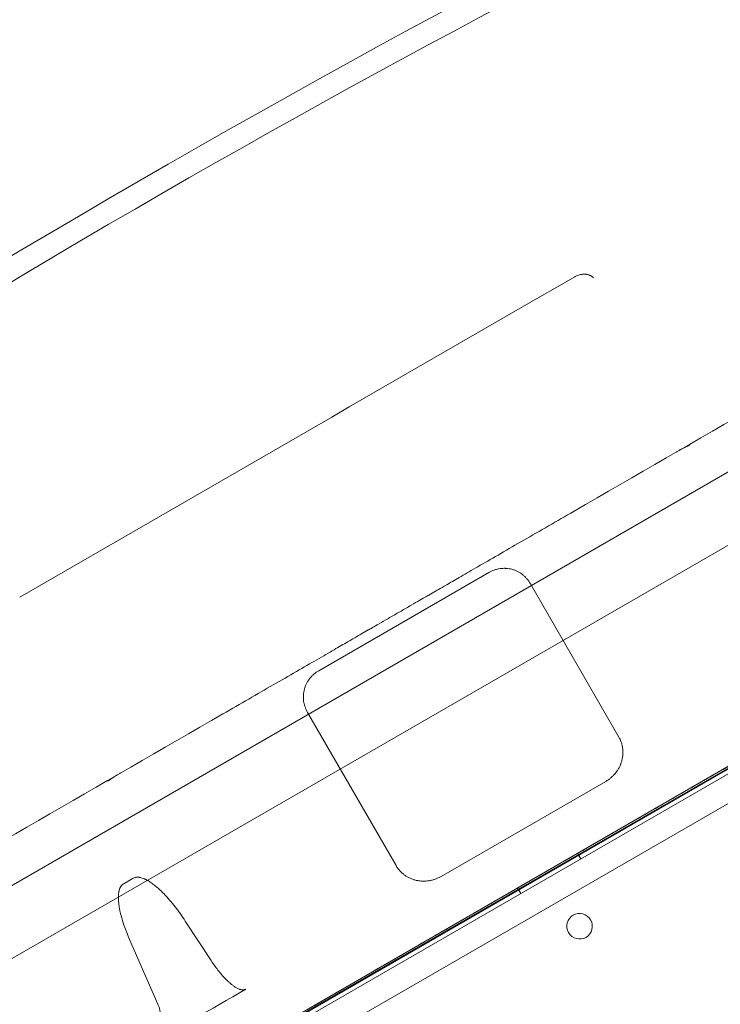
# Model space of a CAD drawing. Units: millimetres. Extents: x -3492 to 14508, y -1372 to 15628.
# Drawn here: x 4831 to 5049, y 7693 to 7999 of the extents above; entities that cross this region are included whole.
import ezdxf

# ---------------------------------------------------------------- set-up
doc = ezdxf.new("R2010")
doc.units = ezdxf.units.MM
doc.header["$MEASUREMENT"] = 0

msp = doc.modelspace()

# ---------------------------------------------------------------- linework, layer by layer
at = {"color": 0, "linetype": 'Continuous', "lineweight": 0}
for p, q in [((5346.67, 8028.97), (4567.24, 7578.97)), ((5447.49, 7995.61), (4543.33, 7473.62)), ((4544.27, 7471.85), (5448.55, 7993.91)), ((5450.34, 7985.71), (4550.48, 7466.2)), ((4620.32, 7587.03), (5313.32, 7986.72)), ((4620.32, 7587.03), (5313.32, 7986.72)), ((4617.67, 7515.7), (5372.19, 7951.33)), ((5343.3, 7934.74), (4650.3, 7535.06)), ((5343.3, 7934.74), (4650.3, 7535.06)), ((4924.31, 7796.79), (4977.12, 7827.28)), ((4990.09, 7823.83), (5017.62, 7776.16)), ((4948.33, 7736.16), (4920.81, 7783.83)), ((5013.51, 7762.35), (4962.35, 7732.81)), ((5005.75, 7738.27), (5004.75, 7740.01)), ((4866.56, 7732.23), (4863.62, 7730.53)), ((4987.08, 7727.49), (4986.08, 7729.23)), ((4890.82, 7706.63), (4882.78, 7718.91)), ((4865.43, 7713.24), (4874.28, 7693.04))]:
    msp.add_line(p, q, dxfattribs=at)
for centre, start, end in [((5005.44, 7717.34), 120.6046, 299.3929), ((5005.36, 7717.3), 300.6046, 119.3929)]:
    msp.add_arc(centre, 4, start, end, dxfattribs=at)
for major_axis, start_param, end_param in [((445.5, 256.94), 0.280979, 2.878219), ((445.5, 256.94), 0.280979, 2.878219), ((-402.19, -231.96), 3.422572, 6.002206), ((-402.19, -231.96), 3.422572, 6.002206)]:
    msp.add_ellipse((4907.6, 7889.56), major_axis=major_axis, ratio=0.138316, start_param=start_param, end_param=end_param, dxfattribs=at)
for points, knots in [([(5377.76, 8062.36), (5377.76, 8062.36), (5377.76, 8062.36), (5377.76, 8062.36), (5377.76, 8062.36), (5377.6, 8062.27), (5377.27, 8062.08), (5376.93, 8061.89), (5376.44, 8061.6), (5375.79, 8061.22), (5375.14, 8060.85), (5374.34, 8060.39), (5373.4, 8059.84), (5372.45, 8059.3), (5371.37, 8058.67), (5370.16, 8057.98), (5368.96, 8057.28), (5367.65, 8056.53), (5366.24, 8055.71), (5364.82, 8054.89), (5363.32, 8054.03), (5361.75, 8053.12), (5360.17, 8052.21), (5358.55, 8051.27), (5356.87, 8050.3), (5355.2, 8049.33), (5353.5, 8048.36), (5351.79, 8047.37), (5351.79, 8047.37), (5351.78, 8047.37), (5351.78, 8047.36), (5350.92, 8046.87), (5350.06, 8046.37), (5349.2, 8045.87), (5347.61, 8044.95), (5346.03, 8044.04), (5344.47, 8043.14), (5342.9, 8042.24), (5341.37, 8041.35), (5339.89, 8040.5), (5338.4, 8039.64), (5336.99, 8038.82), (5335.63, 8038.04), (5334.27, 8037.26), (5333, 8036.52), (5331.82, 8035.84), (5330.64, 8035.16), (5329.56, 8034.54), (5328.6, 8033.98), (5327.63, 8033.42), (5326.78, 8032.93), (5326.05, 8032.51), (5325.33, 8032.09), (5324.75, 8031.75), (5324.29, 8031.49), (5323.84, 8031.23), (5323.53, 8031.05), (5323.36, 8030.95), (5323.36, 8030.95), (5323.36, 8030.95), (5323.36, 8030.95), (5322.04, 8030.19), (5320.71, 8029.43), (5319.39, 8028.66), (5318.84, 8028.34), (5317.81, 8027.75), (5316.3, 8026.88), (5314.8, 8026.01), (5312.84, 8024.88), (5310.43, 8023.49), (5308.03, 8022.1), (5305.22, 8020.48), (5302, 8018.62), (5298.76, 8016.75), (5295.17, 8014.68), (5291.22, 8012.4), (5287.3, 8010.13), (5283.08, 8007.7), (5278.58, 8005.1), (5274.05, 8002.48), (5269.3, 7999.74), (5264.33, 7996.88), (5259.4, 7994.03), (5254.34, 7991.1), (5249.14, 7988.11), (5243.9, 7985.08), (5238.61, 7982.02), (5233.27, 7978.94), (5233.27, 7978.94), (5233.26, 7978.94), (5233.26, 7978.94), (5156.73, 7934.75), (5080.2, 7890.57), (5003.67, 7846.38), (5001, 7844.84), (4998.35, 7843.31), (4995.73, 7841.8), (4993.1, 7840.28), (4990.53, 7838.8), (4988.04, 7837.36), (4985.55, 7835.92), (4983.18, 7834.55), (4980.91, 7833.24), (4978.63, 7831.93), (4976.5, 7830.7), (4974.52, 7829.55), (4972.55, 7828.42), (4970.76, 7827.38), (4969.16, 7826.45), (4967.54, 7825.52), (4966.13, 7824.71), (4964.93, 7824.02), (4963.74, 7823.33), (4962.78, 7822.77), (4962.05, 7822.35), (4961.3, 7821.92), (4960.81, 7821.64), (4960.56, 7821.49), (4960.56, 7821.49), (4960.56, 7821.49), (4960.56, 7821.49), (4959.86, 7821.09), (4959.17, 7820.69), (4958.48, 7820.29), (4958.38, 7820.23), (4958.09, 7820.06), (4957.61, 7819.79), (4957.12, 7819.51), (4956.48, 7819.14), (4955.69, 7818.68), (4954.89, 7818.22), (4953.99, 7817.7), (4952.99, 7817.12), (4951.98, 7816.54), (4950.94, 7815.94), (4949.86, 7815.31), (4949.86, 7815.31), (4949.86, 7815.31), (4949.86, 7815.31), (4949.34, 7815.01), (4948.82, 7814.72), (4948.31, 7814.42), (4947.23, 7813.8), (4946.19, 7813.19), (4945.18, 7812.61), (4944.18, 7812.03), (4943.28, 7811.51), (4942.48, 7811.05), (4941.68, 7810.59), (4941.04, 7810.22), (4940.56, 7809.95), (4940.08, 7809.67), (4939.79, 7809.5), (4939.69, 7809.44), (4939.69, 7809.44), (4939.69, 7809.44), (4939.69, 7809.44), (4938.99, 7809.04), (4938.3, 7808.64), (4937.61, 7808.24), (4937.36, 7808.1), (4936.87, 7807.81), (4936.13, 7807.39), (4935.4, 7806.97), (4934.44, 7806.41), (4933.24, 7805.72), (4932.05, 7805.03), (4930.65, 7804.23), (4929.05, 7803.3), (4927.43, 7802.37), (4925.64, 7801.33), (4923.66, 7800.19), (4921.69, 7799.05), (4919.57, 7797.83), (4917.31, 7796.52), (4915.03, 7795.21), (4912.64, 7793.83), (4910.15, 7792.39), (4907.66, 7790.95), (4905.11, 7789.48), (4902.5, 7787.97), (4899.85, 7786.44), (4897.19, 7784.9), (4894.5, 7783.35), (4894.5, 7783.35), (4894.5, 7783.35), (4894.49, 7783.35), (4817.96, 7739.16), (4741.43, 7694.98), (4664.9, 7650.79), (4659.6, 7647.73), (4654.35, 7644.7), (4649.14, 7641.69), (4643.92, 7638.68), (4638.83, 7635.74), (4633.87, 7632.88), (4628.93, 7630.03), (4624.21, 7627.3), (4619.69, 7624.69), (4615.16, 7622.07), (4610.92, 7619.63), (4606.97, 7617.34), (4603.04, 7615.08), (4599.46, 7613.01), (4596.24, 7611.15), (4593, 7609.28), (4590.17, 7607.65), (4587.76, 7606.25), (4585.35, 7604.87), (4583.4, 7603.74), (4581.89, 7602.87), (4580.37, 7601.99), (4579.33, 7601.39), (4578.77, 7601.07), (4578.77, 7601.07), (4578.77, 7601.07), (4578.77, 7601.07), (4577.45, 7600.3), (4576.13, 7599.54), (4574.81, 7598.78), (4574.64, 7598.68), (4574.33, 7598.5), (4573.88, 7598.24), (4573.43, 7597.98), (4572.84, 7597.64), (4572.12, 7597.22), (4571.4, 7596.81), (4570.55, 7596.32), (4569.59, 7595.76), (4568.62, 7595.2), (4567.54, 7594.58), (4566.36, 7593.9), (4565.18, 7593.22), (4563.91, 7592.49), (4562.56, 7591.71), (4561.2, 7590.92), (4559.78, 7590.1), (4558.29, 7589.24), (4556.81, 7588.39), (4555.29, 7587.51), (4553.73, 7586.61), (4552.16, 7585.7), (4550.57, 7584.78), (4548.97, 7583.86), (4548.97, 7583.86), (4548.97, 7583.86), (4548.97, 7583.86)], [0.4944569, 0.4944569, 0.4944569, 0.4944569, 0.513467, 0.513467, 0.513467, 0.5157066, 0.5157066, 0.5157066, 0.5179462, 0.5179462, 0.5179462, 0.5201858, 0.5201858, 0.5201858, 0.5224254, 0.5224254, 0.5224254, 0.5246649, 0.5246649, 0.5246649, 0.5269045, 0.5269045, 0.5269045, 0.5291441, 0.5291441, 0.5291441, 0.5313822, 0.5313822, 0.5313822, 0.5313837, 0.5313837, 0.5313837, 0.5325197, 0.5325197, 0.5325197, 0.53461, 0.53461, 0.53461, 0.5367003, 0.5367003, 0.5367003, 0.5387906, 0.5387906, 0.5387906, 0.5408809, 0.5408809, 0.5408809, 0.5429711, 0.5429711, 0.5429711, 0.5450614, 0.5450614, 0.5450614, 0.5471517, 0.5471517, 0.5471517, 0.5492405, 0.5492405, 0.5492405, 0.549242, 0.549242, 0.549242, 0.5659058, 0.5659058, 0.5659058, 0.5728734, 0.5728734, 0.5728734, 0.579841, 0.579841, 0.579841, 0.5868086, 0.5868086, 0.5868086, 0.5937762, 0.5937762, 0.5937762, 0.6007438, 0.6007438, 0.6007438, 0.6077114, 0.6077114, 0.6077114, 0.6146791, 0.6146791, 0.6146791, 0.621644, 0.621644, 0.621644, 0.6216467, 0.6216467, 0.6216467, 0.7224426, 0.7224426, 0.7224426, 0.7259532, 0.7259532, 0.7259532, 0.7294637, 0.7294637, 0.7294637, 0.7329742, 0.7329742, 0.7329742, 0.7364847, 0.7364847, 0.7364847, 0.7399952, 0.7399952, 0.7399952, 0.7435058, 0.7435058, 0.7435058, 0.7470163, 0.7470163, 0.7470163, 0.7505249, 0.7505249, 0.7505249, 0.7505268, 0.7505268, 0.7505268, 0.7603028, 0.7603028, 0.7603028, 0.7617072, 0.7617072, 0.7617072, 0.7631115, 0.7631115, 0.7631115, 0.7645158, 0.7645158, 0.7645158, 0.7659192, 0.7659192, 0.7659192, 0.7659201, 0.7659201, 0.7659201, 0.7665996, 0.7665996, 0.7665996, 0.7680039, 0.7680039, 0.7680039, 0.7694083, 0.7694083, 0.7694083, 0.7708126, 0.7708126, 0.7708126, 0.772216, 0.772216, 0.772216, 0.7722169, 0.7722169, 0.7722169, 0.7819929, 0.7819929, 0.7819929, 0.7855034, 0.7855034, 0.7855034, 0.789014, 0.789014, 0.789014, 0.7925245, 0.7925245, 0.7925245, 0.796035, 0.796035, 0.796035, 0.7995455, 0.7995455, 0.7995455, 0.803056, 0.803056, 0.803056, 0.8065665, 0.8065665, 0.8065665, 0.8100752, 0.8100752, 0.8100752, 0.8100771, 0.8100771, 0.8100771, 0.910873, 0.910873, 0.910873, 0.9178406, 0.9178406, 0.9178406, 0.9248083, 0.9248083, 0.9248083, 0.9317759, 0.9317759, 0.9317759, 0.9387435, 0.9387435, 0.9387435, 0.9457111, 0.9457111, 0.9457111, 0.9526787, 0.9526787, 0.9526787, 0.9596463, 0.9596463, 0.9596463, 0.9666112, 0.9666112, 0.9666112, 0.9666139, 0.9666139, 0.9666139, 0.9832777, 0.9832777, 0.9832777, 0.985368, 0.985368, 0.985368, 0.9874583, 0.9874583, 0.9874583, 0.9895486, 0.9895486, 0.9895486, 0.9916389, 0.9916389, 0.9916389, 0.9937291, 0.9937291, 0.9937291, 0.9958194, 0.9958194, 0.9958194, 0.9979097, 0.9979097, 0.9979097, 0.9999985, 0.9999985, 0.9999985, 1, 1, 1, 1]), ([(4595.32, 7503.58), (4595.32, 7503.58), (4595.32, 7503.58), (4595.32, 7503.58), (4596.92, 7504.51), (4598.51, 7505.42), (4600.08, 7506.33), (4601.64, 7507.23), (4603.16, 7508.11), (4604.64, 7508.96), (4606.13, 7509.82), (4607.55, 7510.64), (4608.91, 7511.43), (4610.26, 7512.21), (4611.53, 7512.94), (4612.7, 7513.62), (4613.89, 7514.3), (4614.97, 7514.93), (4615.94, 7515.49), (4616.9, 7516.04), (4617.75, 7516.53), (4618.47, 7516.95), (4619.19, 7517.36), (4619.78, 7517.7), (4620.23, 7517.96), (4620.68, 7518.22), (4620.99, 7518.4), (4621.15, 7518.5), (4622.48, 7519.26), (4623.8, 7520.03), (4625.12, 7520.79), (4625.12, 7520.79), (4625.12, 7520.79), (4625.12, 7520.79), (4625.68, 7521.11), (4626.72, 7521.71), (4628.24, 7522.59), (4629.75, 7523.46), (4631.7, 7524.59), (4634.1, 7525.97), (4636.52, 7527.37), (4639.35, 7529), (4642.59, 7530.87), (4645.81, 7532.73), (4649.39, 7534.8), (4653.31, 7537.07), (4657.27, 7539.35), (4661.51, 7541.8), (4666.04, 7544.41), (4670.55, 7547.02), (4675.28, 7549.75), (4680.22, 7552.6), (4685.17, 7555.46), (4690.26, 7558.4), (4695.48, 7561.41), (4700.7, 7564.42), (4705.95, 7567.46), (4711.25, 7570.52), (4787.78, 7614.7), (4864.31, 7658.89), (4940.84, 7703.07), (4940.84, 7703.07), (4940.85, 7703.07), (4940.85, 7703.07), (4943.54, 7704.63), (4946.2, 7706.17), (4948.85, 7707.69), (4951.46, 7709.2), (4954.01, 7710.67), (4956.49, 7712.11), (4958.99, 7713.55), (4961.38, 7714.93), (4963.66, 7716.24), (4965.92, 7717.55), (4968.04, 7718.77), (4970.01, 7719.91), (4971.99, 7721.05), (4973.78, 7722.09), (4975.4, 7723.02), (4977, 7723.95), (4978.4, 7724.75), (4979.59, 7725.44), (4980.78, 7726.13), (4981.75, 7726.69), (4982.48, 7727.11), (4983.22, 7727.53), (4983.71, 7727.82), (4983.96, 7727.96), (4984.65, 7728.36), (4985.34, 7728.76), (4986.03, 7729.16), (4986.03, 7729.16), (4986.03, 7729.16), (4986.03, 7729.16), (4986.14, 7729.22), (4986.43, 7729.39), (4986.91, 7729.67), (4987.39, 7729.94), (4988.03, 7730.31), (4988.83, 7730.77), (4989.62, 7731.23), (4990.53, 7731.75), (4991.53, 7732.34), (4992.54, 7732.92), (4993.58, 7733.52), (4994.66, 7734.14), (4995.17, 7734.44), (4995.69, 7734.74), (4996.2, 7735.03), (4996.21, 7735.03), (4996.21, 7735.03), (4996.21, 7735.03), (4997.29, 7735.66), (4998.33, 7736.26), (4999.33, 7736.84), (5000.34, 7737.42), (5001.24, 7737.94), (5002.04, 7738.4), (5002.83, 7738.86), (5003.47, 7739.23), (5003.95, 7739.51), (5004.44, 7739.79), (5004.73, 7739.95), (5004.83, 7740.01), (5005.52, 7740.41), (5006.21, 7740.81), (5006.91, 7741.21), (5006.91, 7741.21), (5006.91, 7741.21), (5006.91, 7741.21), (5007.16, 7741.36), (5007.65, 7741.64), (5008.4, 7742.07), (5009.13, 7742.5), (5010.09, 7743.05), (5011.28, 7743.74), (5012.48, 7744.43), (5013.89, 7745.24), (5015.5, 7746.18), (5017.11, 7747.1), (5018.9, 7748.14), (5020.87, 7749.27), (5022.85, 7750.42), (5024.98, 7751.65), (5027.26, 7752.96), (5029.53, 7754.27), (5031.9, 7755.64), (5034.39, 7757.08), (5036.88, 7758.52), (5039.45, 7760), (5042.08, 7761.52), (5044.7, 7763.03), (5047.35, 7764.56), (5050.02, 7766.1), (5126.55, 7810.29), (5203.08, 7854.47), (5279.61, 7898.66), (5279.61, 7898.66), (5279.61, 7898.66), (5279.62, 7898.66), (5284.95, 7901.74), (5290.25, 7904.8), (5295.49, 7907.83), (5300.69, 7910.83), (5305.75, 7913.75), (5310.68, 7916.6), (5315.65, 7919.46), (5320.39, 7922.2), (5324.93, 7924.82), (5329.43, 7927.42), (5333.64, 7929.85), (5337.57, 7932.12), (5341.52, 7934.4), (5345.11, 7936.48), (5348.35, 7938.34), (5351.56, 7940.2), (5354.37, 7941.82), (5356.78, 7943.21), (5359.19, 7944.6), (5361.14, 7945.73), (5362.65, 7946.6), (5364.16, 7947.47), (5365.18, 7948.06), (5365.74, 7948.38), (5367.06, 7949.15), (5368.38, 7949.91), (5369.71, 7950.67), (5369.71, 7950.67), (5369.71, 7950.67), (5369.71, 7950.67), (5369.87, 7950.77), (5370.19, 7950.95), (5370.64, 7951.22), (5371.09, 7951.48), (5371.68, 7951.81), (5372.4, 7952.23), (5373.13, 7952.65), (5373.97, 7953.14), (5374.95, 7953.7), (5375.91, 7954.26), (5376.99, 7954.88), (5378.16, 7955.56), (5379.35, 7956.24), (5380.62, 7956.98), (5381.98, 7957.76), (5383.34, 7958.54), (5384.75, 7959.36), (5386.24, 7960.22), (5387.72, 7961.08), (5389.25, 7961.96), (5390.82, 7962.86), (5392.38, 7963.76), (5393.95, 7964.67), (5395.54, 7965.59), (5396.41, 7966.09), (5397.27, 7966.59), (5398.13, 7967.09), (5398.13, 7967.09), (5398.13, 7967.09), (5398.14, 7967.09), (5399.85, 7968.08), (5401.54, 7969.06), (5403.22, 7970.03), (5404.9, 7970.99), (5406.52, 7971.93), (5408.1, 7972.84), (5409.67, 7973.75), (5411.17, 7974.61), (5412.59, 7975.43), (5414, 7976.25), (5415.31, 7977), (5416.51, 7977.7), (5417.72, 7978.39), (5418.8, 7979.02), (5419.75, 7979.56), (5420.69, 7980.11), (5421.49, 7980.57), (5422.14, 7980.94), (5422.79, 7981.32), (5423.28, 7981.61), (5423.62, 7981.8), (5423.95, 7981.99), (5424.11, 7982.09), (5424.11, 7982.09), (5424.11, 7982.09), (5424.11, 7982.09), (5424.11, 7982.09)], [0.4944569, 0.4944569, 0.4944569, 0.4944569, 0.4944584, 0.4944584, 0.4944584, 0.4965472, 0.4965472, 0.4965472, 0.4986374, 0.4986374, 0.4986374, 0.5007277, 0.5007277, 0.5007277, 0.502818, 0.502818, 0.502818, 0.5049083, 0.5049083, 0.5049083, 0.5069986, 0.5069986, 0.5069986, 0.5090888, 0.5090888, 0.5090888, 0.5111791, 0.5111791, 0.5111791, 0.5278429, 0.5278429, 0.5278429, 0.5278457, 0.5278457, 0.5278457, 0.5348106, 0.5348106, 0.5348106, 0.5417782, 0.5417782, 0.5417782, 0.5487458, 0.5487458, 0.5487458, 0.5557134, 0.5557134, 0.5557134, 0.562681, 0.562681, 0.562681, 0.5696486, 0.5696486, 0.5696486, 0.5766162, 0.5766162, 0.5766162, 0.5835838, 0.5835838, 0.5835838, 0.6843798, 0.6843798, 0.6843798, 0.6843817, 0.6843817, 0.6843817, 0.6878903, 0.6878903, 0.6878903, 0.6914008, 0.6914008, 0.6914008, 0.6949114, 0.6949114, 0.6949114, 0.6984219, 0.6984219, 0.6984219, 0.7019324, 0.7019324, 0.7019324, 0.7054429, 0.7054429, 0.7054429, 0.7089534, 0.7089534, 0.7089534, 0.7124639, 0.7124639, 0.7124639, 0.72224, 0.72224, 0.72224, 0.7222408, 0.7222408, 0.7222408, 0.7236443, 0.7236443, 0.7236443, 0.7250486, 0.7250486, 0.7250486, 0.7264529, 0.7264529, 0.7264529, 0.7278572, 0.7278572, 0.7278572, 0.7285368, 0.7285368, 0.7285368, 0.7285376, 0.7285376, 0.7285376, 0.7299411, 0.7299411, 0.7299411, 0.7313454, 0.7313454, 0.7313454, 0.7327497, 0.7327497, 0.7327497, 0.734154, 0.734154, 0.734154, 0.74393, 0.74393, 0.74393, 0.743932, 0.743932, 0.743932, 0.7474406, 0.7474406, 0.7474406, 0.7509511, 0.7509511, 0.7509511, 0.7544616, 0.7544616, 0.7544616, 0.7579721, 0.7579721, 0.7579721, 0.7614827, 0.7614827, 0.7614827, 0.7649932, 0.7649932, 0.7649932, 0.7685037, 0.7685037, 0.7685037, 0.7720142, 0.7720142, 0.7720142, 0.8728102, 0.8728102, 0.8728102, 0.8728129, 0.8728129, 0.8728129, 0.8797778, 0.8797778, 0.8797778, 0.8867454, 0.8867454, 0.8867454, 0.893713, 0.893713, 0.893713, 0.9006806, 0.9006806, 0.9006806, 0.9076482, 0.9076482, 0.9076482, 0.9146158, 0.9146158, 0.9146158, 0.9215834, 0.9215834, 0.9215834, 0.9285511, 0.9285511, 0.9285511, 0.9452149, 0.9452149, 0.9452149, 0.9452164, 0.9452164, 0.9452164, 0.9473052, 0.9473052, 0.9473052, 0.9493954, 0.9493954, 0.9493954, 0.9514857, 0.9514857, 0.9514857, 0.953576, 0.953576, 0.953576, 0.9556663, 0.9556663, 0.9556663, 0.9577566, 0.9577566, 0.9577566, 0.9598469, 0.9598469, 0.9598469, 0.9619371, 0.9619371, 0.9619371, 0.9630731, 0.9630731, 0.9630731, 0.9630746, 0.9630746, 0.9630746, 0.9653127, 0.9653127, 0.9653127, 0.9675523, 0.9675523, 0.9675523, 0.9697919, 0.9697919, 0.9697919, 0.9720315, 0.9720315, 0.9720315, 0.9742711, 0.9742711, 0.9742711, 0.9765107, 0.9765107, 0.9765107, 0.9787503, 0.9787503, 0.9787503, 0.9809899, 0.9809899, 0.9809899, 1, 1, 1, 1]), ([(5009.76, 7918.91), (5009.69, 7918.99), (5009.6, 7919.07), (5009.43, 7919.22), (5009.34, 7919.29), (5009.15, 7919.43), (5009.05, 7919.49), (5008.89, 7919.58), (5008.84, 7919.61), (5008.73, 7919.67), (5008.67, 7919.69), (5008.39, 7919.82), (5008.15, 7919.9), (5007.78, 7919.99), (5007.65, 7920.01), (5007.45, 7920.04), (5007.39, 7920.05), (5007.26, 7920.06), (5007.19, 7920.07), (5006.85, 7920.09), (5006.58, 7920.08), (5006.17, 7920.05), (5006.03, 7920.03), (5005.75, 7919.98), (5005.61, 7919.95), (5005.2, 7919.85), (5004.93, 7919.76), (5004.53, 7919.6), (5004.39, 7919.54), (5004.13, 7919.41), (5004, 7919.34), (5003.87, 7919.27)], [0, 0, 0, 0, 0.0625, 0.0625, 0.125, 0.125, 0.1875, 0.1875, 0.21875, 0.21875, 0.25, 0.25, 0.375, 0.375, 0.4375, 0.4375, 0.46875, 0.46875, 0.5, 0.5, 0.625, 0.625, 0.6875, 0.6875, 0.75, 0.75, 0.875, 0.875, 0.9375, 0.9375, 1, 1, 1, 1]), ([(5035.4, 7864.7), (5035.65, 7864.86), (5035.9, 7865.01), (5036.27, 7865.22), (5036.39, 7865.29), (5036.57, 7865.4), (5036.63, 7865.43), (5036.76, 7865.5), (5036.82, 7865.53), (5037.12, 7865.7), (5037.35, 7865.82), (5037.68, 7865.99), (5037.79, 7866.05), (5037.95, 7866.13), (5038, 7866.16), (5038.11, 7866.21), (5038.16, 7866.23), (5038.41, 7866.36), (5038.6, 7866.44), (5038.85, 7866.56), (5038.93, 7866.6), (5039.04, 7866.65), (5039.08, 7866.67), (5039.15, 7866.7), (5039.18, 7866.72), (5039.28, 7866.77), (5039.34, 7866.8), (5039.45, 7866.86), (5039.5, 7866.88), (5039.55, 7866.93), (5039.57, 7866.94), (5039.6, 7866.98), (5039.62, 7866.99), (5039.64, 7867.03), (5039.65, 7867.05), (5039.66, 7867.09), (5039.66, 7867.11), (5039.65, 7867.14)], [0, 0, 0, 0, 0.125, 0.125, 0.1875, 0.1875, 0.21875, 0.21875, 0.25, 0.25, 0.375, 0.375, 0.4375, 0.4375, 0.46875, 0.46875, 0.5, 0.5, 0.625, 0.625, 0.6875, 0.6875, 0.71875, 0.71875, 0.75, 0.75, 0.8125, 0.8125, 0.875, 0.875, 0.90625, 0.90625, 0.9375, 0.9375, 0.96875, 0.96875, 1, 1, 1, 1]), ([(4990.09, 7823.83), (4989.78, 7824.38), (4989.42, 7824.88), (4988.82, 7825.59), (4988.6, 7825.81), (4988.27, 7826.14), (4988.15, 7826.24), (4987.91, 7826.45), (4987.79, 7826.55), (4987.43, 7826.84), (4986.92, 7827.2), (4986.38, 7827.51), (4985.83, 7827.79), (4985.54, 7827.91), (4985.1, 7828.08), (4984.95, 7828.13), (4984.66, 7828.23), (4984.51, 7828.27), (4984.06, 7828.39), (4983.45, 7828.52), (4982.83, 7828.59), (4982.44, 7828.61), (4982.36, 7828.61), (4982.2, 7828.62), (4982.12, 7828.62), (4981.89, 7828.62), (4981.73, 7828.62), (4981.26, 7828.59), (4980.95, 7828.56), (4980.34, 7828.47), (4980.03, 7828.41), (4979.58, 7828.3), (4979.43, 7828.26), (4979.12, 7828.17), (4978.97, 7828.12), (4978.23, 7827.86), (4977.67, 7827.6), (4977.12, 7827.28)], [0, 0, 0, 0, 0.125, 0.125, 0.1875, 0.1875, 0.21875, 0.21875, 0.25, 0.25, 0.3125, 0.375, 0.375, 0.4375, 0.4375, 0.46875, 0.46875, 0.5, 0.5, 0.5625, 0.625, 0.625, 0.640625, 0.640625, 0.65625, 0.65625, 0.6875, 0.6875, 0.75, 0.75, 0.8125, 0.8125, 0.84375, 0.84375, 0.875, 0.875, 1, 1, 1, 1]), ([(4924.31, 7796.79), (4923.76, 7796.48), (4923.26, 7796.12), (4922.55, 7795.51), (4922.32, 7795.3), (4921.99, 7794.96), (4921.89, 7794.85), (4921.68, 7794.61), (4921.58, 7794.49), (4921.29, 7794.12), (4920.93, 7793.61), (4920.62, 7793.08), (4920.34, 7792.52), (4920.21, 7792.24), (4920.04, 7791.8), (4919.99, 7791.65), (4919.89, 7791.35), (4919.84, 7791.2), (4919.72, 7790.75), (4919.59, 7790.14), (4919.52, 7789.53), (4919.5, 7789.14), (4919.5, 7789.06), (4919.49, 7788.9), (4919.49, 7788.82), (4919.49, 7788.59), (4919.49, 7788.43), (4919.51, 7787.96), (4919.54, 7787.65), (4919.63, 7787.04), (4919.69, 7786.74), (4919.8, 7786.28), (4919.84, 7786.13), (4919.93, 7785.83), (4919.98, 7785.68), (4920.24, 7784.94), (4920.5, 7784.38), (4920.81, 7783.83)], [0, 0, 0, 0, 0.125, 0.125, 0.1875, 0.1875, 0.21875, 0.21875, 0.25, 0.25, 0.3125, 0.375, 0.375, 0.4375, 0.4375, 0.46875, 0.46875, 0.5, 0.5, 0.5625, 0.625, 0.625, 0.640625, 0.640625, 0.65625, 0.65625, 0.6875, 0.6875, 0.75, 0.75, 0.8125, 0.8125, 0.84375, 0.84375, 0.875, 0.875, 1, 1, 1, 1]), ([(5013.51, 7762.35), (5013.81, 7762.52), (5014.09, 7762.7), (5014.63, 7763.08), (5014.89, 7763.29), (5015.4, 7763.72), (5015.64, 7763.94), (5016, 7764.3), (5016.11, 7764.42), (5016.28, 7764.61), (5016.33, 7764.67), (5016.44, 7764.8), (5016.5, 7764.87), (5016.76, 7765.19), (5017.16, 7765.73), (5017.5, 7766.3), (5017.81, 7766.88), (5017.96, 7767.18), (5018.12, 7767.57), (5018.15, 7767.64), (5018.21, 7767.8), (5018.24, 7767.88), (5018.33, 7768.12), (5018.38, 7768.27), (5018.53, 7768.75), (5018.62, 7769.07), (5018.75, 7769.72), (5018.8, 7770.05), (5018.85, 7770.54), (5018.86, 7770.71), (5018.88, 7770.96), (5018.88, 7771.04), (5018.89, 7771.21), (5018.89, 7771.3), (5018.89, 7771.72), (5018.87, 7772.05), (5018.8, 7772.71), (5018.75, 7773.04), (5018.62, 7773.69), (5018.53, 7774.01), (5018.38, 7774.48), (5018.32, 7774.64), (5018.2, 7774.96), (5018.14, 7775.11), (5017.94, 7775.57), (5017.78, 7775.87), (5017.62, 7776.16)], [0, 0, 0, 0, 0.0625, 0.0625, 0.125, 0.125, 0.1875, 0.1875, 0.21875, 0.21875, 0.234375, 0.234375, 0.25, 0.25, 0.3125, 0.375, 0.375, 0.4375, 0.4375, 0.453125, 0.453125, 0.46875, 0.46875, 0.5, 0.5, 0.5625, 0.5625, 0.625, 0.625, 0.65625, 0.65625, 0.671875, 0.671875, 0.6875, 0.6875, 0.75, 0.75, 0.8125, 0.8125, 0.875, 0.875, 0.90625, 0.90625, 0.9375, 0.9375, 1, 1, 1, 1]), ([(4862.76, 7765.03), (4862.5, 7764.89), (4862.25, 7764.75), (4861.88, 7764.54), (4861.76, 7764.47), (4861.57, 7764.36), (4861.51, 7764.32), (4861.4, 7764.25), (4861.34, 7764.22), (4861.04, 7764.04), (4860.82, 7763.9), (4860.5, 7763.7), (4860.4, 7763.63), (4860.25, 7763.53), (4860.2, 7763.5), (4860.1, 7763.44), (4860.06, 7763.41), (4859.82, 7763.25), (4859.66, 7763.13), (4859.43, 7762.97), (4859.35, 7762.92), (4859.25, 7762.85), (4859.22, 7762.83), (4859.15, 7762.78), (4859.12, 7762.76), (4859.03, 7762.7), (4858.98, 7762.66), (4858.87, 7762.6), (4858.83, 7762.57), (4858.76, 7762.55), (4858.74, 7762.54), (4858.69, 7762.53), (4858.67, 7762.52), (4858.63, 7762.52), (4858.61, 7762.53), (4858.57, 7762.54), (4858.54, 7762.55), (4858.52, 7762.57)], [0, 0, 0, 0, 0.125, 0.125, 0.1875, 0.1875, 0.21875, 0.21875, 0.25, 0.25, 0.375, 0.375, 0.4375, 0.4375, 0.46875, 0.46875, 0.5, 0.5, 0.625, 0.625, 0.6875, 0.6875, 0.71875, 0.71875, 0.75, 0.75, 0.8125, 0.8125, 0.875, 0.875, 0.90625, 0.90625, 0.9375, 0.9375, 0.96875, 0.96875, 1, 1, 1, 1]), ([(4948.33, 7736.16), (4948.5, 7735.87), (4948.68, 7735.59), (4949.07, 7735.05), (4949.28, 7734.8), (4949.73, 7734.31), (4949.96, 7734.07), (4950.34, 7733.74), (4950.46, 7733.63), (4950.72, 7733.42), (4950.86, 7733.32), (4951.26, 7733.02), (4951.54, 7732.84), (4952.11, 7732.51), (4952.41, 7732.36), (4952.87, 7732.15), (4953.02, 7732.09), (4953.33, 7731.97), (4953.49, 7731.91), (4953.97, 7731.75), (4954.29, 7731.66), (4954.93, 7731.52), (4955.26, 7731.46), (4955.76, 7731.4), (4955.92, 7731.38), (4956.26, 7731.35), (4956.43, 7731.35), (4956.93, 7731.33), (4957.26, 7731.34), (4957.92, 7731.38), (4958.59, 7731.45), (4959.24, 7731.59), (4959.73, 7731.71), (4959.89, 7731.76), (4960.21, 7731.86), (4960.37, 7731.91), (4960.84, 7732.08), (4961.46, 7732.33), (4962.05, 7732.64), (4962.35, 7732.81)], [0, 0, 0, 0, 0.0625, 0.0625, 0.125, 0.125, 0.1875, 0.1875, 0.21875, 0.21875, 0.25, 0.25, 0.3125, 0.3125, 0.375, 0.375, 0.40625, 0.40625, 0.4375, 0.4375, 0.5, 0.5, 0.5625, 0.5625, 0.59375, 0.59375, 0.625, 0.625, 0.6875, 0.6875, 0.75, 0.8125, 0.8125, 0.84375, 0.84375, 0.875, 0.875, 0.9375, 1, 1, 1, 1]), ([(4866.56, 7732.23), (4866.78, 7732.36), (4867.01, 7732.44), (4867.31, 7732.51), (4867.38, 7732.52), (4867.5, 7732.54), (4867.56, 7732.55), (4867.74, 7732.57), (4867.86, 7732.57), (4868.11, 7732.56), (4868.23, 7732.56), (4868.41, 7732.54), (4868.47, 7732.53), (4868.59, 7732.51), (4868.65, 7732.5), (4868.94, 7732.44), (4869.17, 7732.38), (4869.62, 7732.23), (4869.84, 7732.15), (4870.16, 7732.01), (4870.27, 7731.96), (4870.48, 7731.86), (4870.59, 7731.8), (4870.9, 7731.64), (4871.1, 7731.53), (4871.5, 7731.29), (4871.69, 7731.17), (4872.27, 7730.79), (4872.64, 7730.52), (4873.36, 7729.95), (4873.72, 7729.66), (4874.41, 7729.06), (4874.75, 7728.75), (4875.42, 7728.12), (4875.74, 7727.8), (4876.69, 7726.82), (4877.31, 7726.14), (4878.49, 7724.77), (4879.06, 7724.06), (4880.18, 7722.63), (4880.72, 7721.9), (4881.77, 7720.43), (4882.28, 7719.67), (4882.78, 7718.91)], [0, 0, 0, 0, 0.03125, 0.03125, 0.039063, 0.039063, 0.046875, 0.046875, 0.0625, 0.0625, 0.078125, 0.078125, 0.085938, 0.085938, 0.09375, 0.09375, 0.125, 0.125, 0.15625, 0.15625, 0.171875, 0.171875, 0.1875, 0.1875, 0.21875, 0.21875, 0.25, 0.25, 0.3125, 0.3125, 0.375, 0.375, 0.4375, 0.4375, 0.5, 0.5, 0.625, 0.625, 0.75, 0.75, 0.875, 0.875, 1, 1, 1, 1]), ([(4865.43, 7713.24), (4865.13, 7713.93), (4864.84, 7714.62), (4864.29, 7716.02), (4864.03, 7716.72), (4863.53, 7718.14), (4863.3, 7718.86), (4862.88, 7720.3), (4862.69, 7721.03), (4862.44, 7722.14), (4862.37, 7722.51), (4862.23, 7723.26), (4862.17, 7723.64), (4862.07, 7724.39), (4862.03, 7724.77), (4861.97, 7725.54), (4861.96, 7725.92), (4861.96, 7726.69), (4861.98, 7727.07), (4862.05, 7727.65), (4862.08, 7727.84), (4862.14, 7728.13), (4862.16, 7728.22), (4862.21, 7728.41), (4862.23, 7728.51), (4862.32, 7728.79), (4862.38, 7728.98), (4862.48, 7729.21), (4862.51, 7729.25), (4862.55, 7729.34), (4862.57, 7729.39), (4862.64, 7729.52), (4862.69, 7729.61), (4862.86, 7729.86), (4862.98, 7730.01), (4863.2, 7730.23), (4863.28, 7730.29), (4863.44, 7730.42), (4863.53, 7730.48), (4863.62, 7730.53)], [0, 0, 0, 0, 0.125, 0.125, 0.25, 0.25, 0.375, 0.375, 0.5, 0.5, 0.5625, 0.5625, 0.625, 0.625, 0.6875, 0.6875, 0.75, 0.75, 0.8125, 0.8125, 0.84375, 0.84375, 0.859375, 0.859375, 0.875, 0.875, 0.90625, 0.90625, 0.914062, 0.914062, 0.921875, 0.921875, 0.9375, 0.9375, 0.96875, 0.96875, 0.984375, 0.984375, 1, 1, 1, 1]), ([(4890.82, 7706.63), (4891.15, 7706.12), (4891.49, 7705.62), (4892.19, 7704.63), (4892.55, 7704.15), (4893.29, 7703.2), (4893.68, 7702.73), (4894.46, 7701.81), (4894.87, 7701.36), (4895.51, 7700.71), (4895.72, 7700.5), (4896.16, 7700.08), (4896.39, 7699.87), (4896.74, 7699.57), (4896.85, 7699.47), (4897.09, 7699.27), (4897.21, 7699.18), (4897.58, 7698.89), (4897.83, 7698.71), (4898.21, 7698.46), (4898.35, 7698.37), (4898.61, 7698.21), (4898.75, 7698.14), (4899.02, 7698), (4899.16, 7697.93), (4899.45, 7697.8), (4899.59, 7697.75), (4899.82, 7697.67), (4899.9, 7697.65), (4900.05, 7697.61), (4900.13, 7697.59), (4900.28, 7697.56), (4900.36, 7697.55), (4900.52, 7697.53), (4900.6, 7697.53), (4900.84, 7697.52), (4901.01, 7697.54), (4901.24, 7697.59), (4901.33, 7697.61), (4901.48, 7697.67), (4901.55, 7697.71), (4901.63, 7697.75)], [0, 0, 0, 0, 0.125, 0.125, 0.25, 0.25, 0.375, 0.375, 0.5, 0.5, 0.5625, 0.5625, 0.625, 0.625, 0.65625, 0.65625, 0.6875, 0.6875, 0.75, 0.75, 0.78125, 0.78125, 0.8125, 0.8125, 0.84375, 0.84375, 0.875, 0.875, 0.890625, 0.890625, 0.90625, 0.90625, 0.921875, 0.921875, 0.9375, 0.9375, 0.96875, 0.96875, 0.984375, 0.984375, 1, 1, 1, 1]), ([(4869.03, 7678.93), (4869.34, 7679.11), (4869.64, 7679.3), (4870.21, 7679.71), (4870.49, 7679.92), (4871.03, 7680.37), (4871.29, 7680.61), (4871.66, 7680.99), (4871.78, 7681.11), (4871.96, 7681.31), (4872.02, 7681.37), (4872.13, 7681.51), (4872.19, 7681.57), (4872.48, 7681.91), (4872.69, 7682.19), (4873.09, 7682.76), (4873.46, 7683.34), (4873.79, 7683.95), (4874.01, 7684.42), (4874.08, 7684.58), (4874.22, 7684.89), (4874.28, 7685.05), (4874.46, 7685.54), (4874.67, 7686.18), (4874.83, 7686.84), (4874.95, 7687.5), (4875, 7687.84), (4875.04, 7688.26), (4875.04, 7688.34), (4875.06, 7688.51), (4875.07, 7688.76), (4875.08, 7689.01), (4875.07, 7689.51), (4875.06, 7689.84), (4874.99, 7690.5), (4874.94, 7690.82), (4874.85, 7691.31), (4874.81, 7691.47), (4874.73, 7691.79), (4874.68, 7691.95), (4874.53, 7692.42), (4874.42, 7692.73), (4874.28, 7693.04)], [0, 0, 0, 0, 0.0625, 0.0625, 0.125, 0.125, 0.1875, 0.1875, 0.21875, 0.21875, 0.234375, 0.234375, 0.25, 0.25, 0.3125, 0.3125, 0.375, 0.4375, 0.4375, 0.46875, 0.46875, 0.5, 0.5, 0.5625, 0.625, 0.625, 0.6875, 0.6875, 0.703125, 0.703125, 0.71875, 0.75, 0.75, 0.8125, 0.8125, 0.875, 0.875, 0.90625, 0.90625, 0.9375, 0.9375, 1, 1, 1, 1])]:
    msp.add_open_spline(points, degree=3, knots=knots, dxfattribs=at)
for points in [[(4831.27, 7819.62), (4888.81, 7852.83), (4946.34, 7886.05), (5003.87, 7919.27)], [(5003.87, 7919.27), (5003.87, 7919.27), (5003.87, 7919.27), (5003.87, 7919.27)], [(5035.4, 7864.7), (5035.4, 7864.7), (5035.39, 7864.7), (5035.38, 7864.69)], [(4862.78, 7765.04), (4862.77, 7765.03), (4862.77, 7765.03), (4862.76, 7765.03)], [(4901.63, 7697.75), (4890.76, 7691.48), (4879.9, 7685.2), (4869.03, 7678.93)]]:
    msp.add_open_spline(points, degree=3, dxfattribs=at)

doc.saveas('drawing.dxf')
